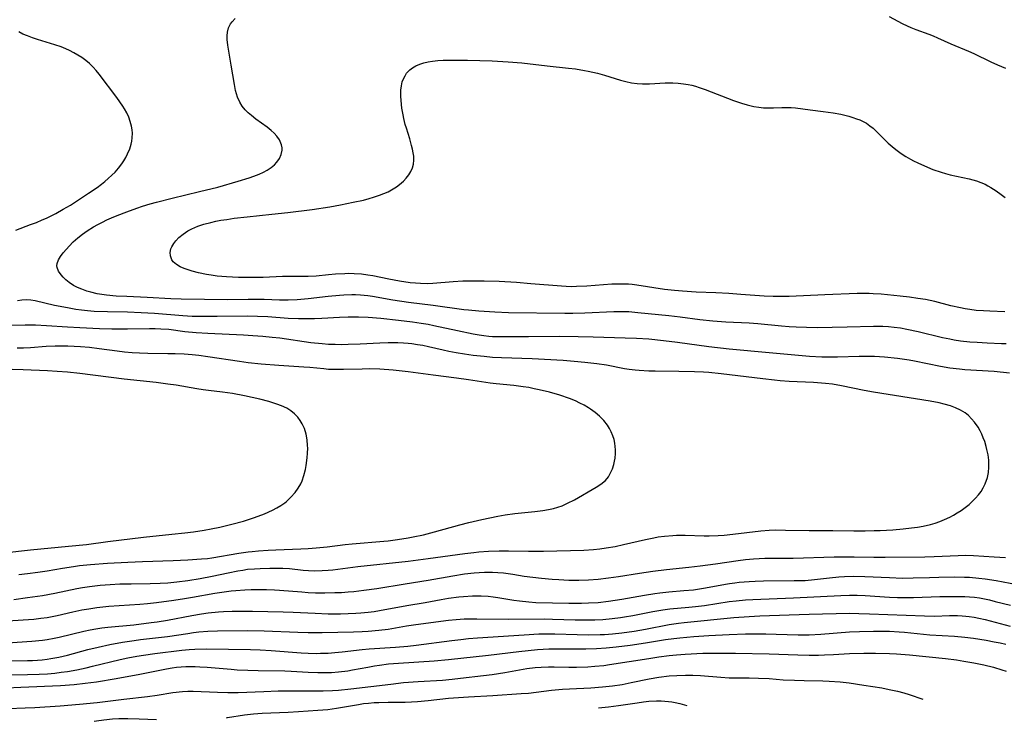
# Model space of a CAD drawing. Units: inches. Extents: x 2022042 to 2027503, y 258033 to 263459.
# Drawn here: x 2023793 to 2023941, y 258075 to 258180 of the extents above; entities that cross this region are included whole.
import ezdxf

# ---------------------------------------------------------------- set-up
doc = ezdxf.new("R2010")
doc.units = ezdxf.units.IN
doc.header["$MEASUREMENT"] = 0
doc.layers.add('c_11_T12S_R17E', color=228, linetype='Continuous')

msp = doc.modelspace()

# ---------------------------------------------------------------- linework, layer by layer
at = {"layer": 'c_11_T12S_R17E'}
for points, elevation in [([(2023791.43, 258086.72), (2023795.04, 258086.95), (2023796.65, 258087.12), (2023797.36, 258087.22), (2023798.43, 258087.41), (2023799.14, 258087.56), (2023802.85, 258088.45), (2023803.77, 258088.65), (2023804.66, 258088.81), (2023805.55, 258088.96), (2023806.43, 258089.07), (2023810.34, 258089.42), (2023812.91, 258089.74), (2023813.81, 258089.87), (2023815.38, 258090.12), (2023819.01, 258090.82), (2023820.45, 258091.06), (2023821.44, 258091.2), (2023822.98, 258091.35), (2023823.77, 258091.4), (2023825.05, 258091.45), (2023826.72, 258091.47), (2023828.11, 258091.47), (2023832.7, 258091.37), (2023834.18, 258091.31), (2023837.45, 258091.14), (2023839.41, 258091.07), (2023841.28, 258091.07), (2023842.41, 258091.09), (2023843.54, 258091.14), (2023844.31, 258091.2), (2023845.39, 258091.3), (2023846.3, 258091.42), (2023847.11, 258091.55), (2023851.21, 258092.3), (2023853.92, 258092.77), (2023856.33, 258093.21), (2023857.44, 258093.4), (2023858.97, 258093.6), (2023859.69, 258093.67), (2023861.02, 258093.74), (2023862.29, 258093.74), (2023863.36, 258093.68), (2023864.09, 258093.6), (2023864.81, 258093.5), (2023867.21, 258093.11), (2023868.06, 258092.99), (2023869.43, 258092.84), (2023870.5, 258092.77), (2023872.98, 258092.69), (2023875.41, 258092.64), (2023877.31, 258092.65), (2023878.4, 258092.69), (2023879.8, 258092.78), (2023881.39, 258092.95), (2023883.35, 258093.25), (2023886.74, 258093.86), (2023888.32, 258094.11), (2023889.04, 258094.21), (2023890.42, 258094.36), (2023892.63, 258094.53), (2023894.11, 258094.67), (2023895.01, 258094.79), (2023895.9, 258094.93), (2023898.87, 258095.51), (2023899.47, 258095.61), (2023900.26, 258095.72), (2023900.94, 258095.8), (2023902.43, 258095.91), (2023903.3, 258095.95), (2023904.56, 258095.99), (2023909.18, 258096.03), (2023910.78, 258096.07), (2023912.18, 258096.18), (2023914.43, 258096.44), (2023915.86, 258096.58), (2023916.71, 258096.63), (2023918.09, 258096.68), (2023919.73, 258096.65), (2023923.41, 258096.48), (2023925.36, 258096.42), (2023926.99, 258096.43), (2023929.42, 258096.52), (2023930.83, 258096.56), (2023933.16, 258096.58), (2023934.65, 258096.56), (2023935.4, 258096.53), (2023936.78, 258096.41), (2023937.73, 258096.3), (2023939.39, 258096.05), (2023943.6, 258095.27)], 1086), ([(2023791.95, 258084.02), (2023794.42, 258084.06), (2023795.16, 258084.08), (2023795.9, 258084.13), (2023796.63, 258084.19), (2023797.37, 258084.28), (2023797.91, 258084.36), (2023799.12, 258084.59), (2023800.39, 258084.89), (2023803.45, 258085.7), (2023804.98, 258086.07), (2023806.76, 258086.46), (2023808.65, 258086.81), (2023810.37, 258087.07), (2023811.34, 258087.2), (2023815.37, 258087.67), (2023818.43, 258088.14), (2023819.26, 258088.25), (2023820.08, 258088.35), (2023821.42, 258088.46), (2023822.84, 258088.51), (2023827.41, 258088.57), (2023829.82, 258088.53), (2023834.89, 258088.31), (2023836.41, 258088.27), (2023838.53, 258088.27), (2023843.2, 258088.35), (2023844.52, 258088.4), (2023845.4, 258088.45), (2023846.99, 258088.6), (2023848.38, 258088.78), (2023851.16, 258089.25), (2023852.55, 258089.46), (2023857.43, 258090.09), (2023858.58, 258090.21), (2023859.79, 258090.29), (2023860.42, 258090.31), (2023861.66, 258090.33), (2023866.41, 258090.26), (2023871.79, 258090.3), (2023873.01, 258090.28), (2023876.37, 258090.16), (2023877.49, 258090.14), (2023879.32, 258090.16), (2023880.52, 258090.22), (2023881.94, 258090.34), (2023883.18, 258090.51), (2023883.78, 258090.6), (2023885.01, 258090.83), (2023887.99, 258091.42), (2023889.52, 258091.67), (2023890.53, 258091.79), (2023893.4, 258092.04), (2023894.37, 258092.15), (2023895.72, 258092.33), (2023899.45, 258092.91), (2023900.46, 258093.03), (2023901.89, 258093.15), (2023902.97, 258093.22), (2023909.05, 258093.47), (2023916.16, 258093.82), (2023917.42, 258093.85), (2023918.6, 258093.83), (2023919.8, 258093.78), (2023923.42, 258093.56), (2023924.6, 258093.51), (2023925.83, 258093.49), (2023927.04, 258093.5), (2023930.96, 258093.64), (2023933.1, 258093.67), (2023934.03, 258093.67), (2023934.71, 258093.65), (2023935.39, 258093.61), (2023936.13, 258093.53), (2023936.88, 258093.43), (2023937.63, 258093.29), (2023938.38, 258093.14), (2023939.23, 258092.93), (2023941.54, 258092.35)], 1088), ([(2023791.97, 258081.93), (2023794.42, 258081.96), (2023796.16, 258082.02), (2023797.4, 258082.09), (2023798.52, 258082.2), (2023799.45, 258082.31), (2023800.39, 258082.45), (2023801.81, 258082.7), (2023803.18, 258082.99), (2023804.14, 258083.22), (2023808.27, 258084.22), (2023809.44, 258084.47), (2023810.78, 258084.72), (2023811.77, 258084.88), (2023813.45, 258085.11), (2023817.53, 258085.63), (2023818.63, 258085.74), (2023819.48, 258085.79), (2023821.18, 258085.83), (2023827.8, 258085.71), (2023829.23, 258085.66), (2023830.89, 258085.57), (2023835.38, 258085.22), (2023836.42, 258085.16), (2023837.63, 258085.14), (2023838.27, 258085.15), (2023839.4, 258085.19), (2023840.41, 258085.25), (2023841.49, 258085.35), (2023844.52, 258085.7), (2023845.55, 258085.81), (2023849.5, 258086.08), (2023851.33, 258086.24), (2023852.57, 258086.39), (2023857.94, 258087.09), (2023859.26, 258087.24), (2023860.42, 258087.36), (2023861.74, 258087.46), (2023868.77, 258087.94), (2023870.96, 258088.07), (2023872.41, 258088.09), (2023873.35, 258088.08), (2023876.67, 258087.97), (2023878.41, 258087.94), (2023880.11, 258087.97), (2023880.76, 258087.99), (2023881.98, 258088.07), (2023883.34, 258088.21), (2023885.19, 258088.46), (2023886.92, 258088.76), (2023890.45, 258089.46), (2023891.83, 258089.66), (2023892.68, 258089.77), (2023900.14, 258090.49), (2023902.42, 258090.66), (2023904.02, 258090.74), (2023908.4, 258090.89), (2023911.42, 258091.03), (2023917.42, 258091.14), (2023918.85, 258091.12), (2023920.42, 258091.07), (2023928.66, 258090.74), (2023930.16, 258090.73), (2023932.41, 258090.79), (2023933.61, 258090.79), (2023934.31, 258090.76), (2023934.83, 258090.73), (2023935.35, 258090.67), (2023936.08, 258090.55), (2023936.81, 258090.41), (2023937.76, 258090.19), (2023941.46, 258089.22)], 1090), ([(2023824.22, 258075.51), (2023824.36, 258075.53), (2023826.89, 258075.95), (2023828.24, 258076.1), (2023829.56, 258076.19), (2023833.41, 258076.34), (2023834.96, 258076.43), (2023837.86, 258076.62), (2023839.38, 258076.76), (2023840.68, 258076.94), (2023843.97, 258077.51), (2023844.7, 258077.62), (2023845.45, 258077.71), (2023846.32, 258077.77), (2023846.99, 258077.81), (2023848.41, 258077.84), (2023850.96, 258077.85), (2023851.9, 258077.89), (2023852.78, 258077.94), (2023854.4, 258078.08), (2023857.42, 258078.42), (2023858.93, 258078.56), (2023860.42, 258078.66), (2023864.07, 258078.85), (2023868.29, 258079.12), (2023869.38, 258079.21), (2023872.86, 258079.62), (2023874.5, 258079.78), (2023875.51, 258079.85), (2023878.71, 258080), (2023880.47, 258080.14), (2023881.97, 258080.3), (2023883.43, 258080.51), (2023884.77, 258080.76), (2023887.45, 258081.32), (2023888.9, 258081.57), (2023890.43, 258081.76), (2023891.59, 258081.85), (2023892.87, 258081.9), (2023894, 258081.88), (2023895.14, 258081.81), (2023898.2, 258081.57), (2023899.42, 258081.5), (2023900.6, 258081.48), (2023902.42, 258081.47), (2023903.81, 258081.44), (2023905.4, 258081.36), (2023907.52, 258081.2), (2023909.19, 258081.11), (2023910.64, 258081.07), (2023913.47, 258081.02), (2023914.41, 258080.98), (2023916.02, 258080.86), (2023917.41, 258080.71), (2023919.59, 258080.41), (2023922.28, 258079.98), (2023923.39, 258079.76), (2023924.64, 258079.47), (2023925.56, 258079.22), (2023926.38, 258078.97), (2023928.4, 258078.29)], 1096), ([(2023804.37, 258074.98), (2023804.75, 258075.04), (2023805.86, 258075.2), (2023807.13, 258075.33), (2023808.06, 258075.38), (2023809.42, 258075.4), (2023811.15, 258075.36), (2023812.41, 258075.31), (2023813.74, 258075.23)], 1096)]:
    msp.add_lwpolyline(points, dxfattribs=dict(at, elevation=elevation))
for points in [[(2023940.87, 258131.45, 1086), (2023940.17, 258131.49, 1086), (2023938.06, 258131.57, 1086), (2023936.55, 258131.65, 1086), (2023935.43, 258131.73, 1086), (2023934.04, 258131.89, 1086), (2023933.1, 258132.03, 1086), (2023932.45, 258132.15, 1086), (2023931.37, 258132.37, 1086), (2023927.69, 258133.27, 1086), (2023926.01, 258133.63, 1086), (2023925.08, 258133.79, 1086), (2023924.14, 258133.92, 1086), (2023923.25, 258134, 1086), (2023922.41, 258134.04, 1086), (2023921.03, 258134.05, 1086), (2023917.1, 258133.96, 1086), (2023912.62, 258133.88, 1086), (2023911.02, 258133.89, 1086), (2023909.47, 258133.95, 1086), (2023908.42, 258134.01, 1086), (2023907.27, 258134.1, 1086), (2023903.71, 258134.45, 1086), (2023902.4, 258134.56, 1086), (2023898.95, 258134.72, 1086), (2023896.98, 258134.86, 1086), (2023895.05, 258135.07, 1086), (2023892.07, 258135.46, 1086), (2023890.41, 258135.66, 1086), (2023885.77, 258136.13, 1086), (2023884.39, 258136.23, 1086), (2023883.68, 258136.25, 1086), (2023882.18, 258136.25, 1086), (2023877.81, 258136.06, 1086), (2023876.04, 258136.02, 1086), (2023874.82, 258136.01, 1086), (2023866.41, 258136.13, 1086), (2023864.38, 258136.21, 1086), (2023861.94, 258136.35, 1086), (2023860.42, 258136.49, 1086), (2023859.73, 258136.57, 1086), (2023855.13, 258137.18, 1086), (2023851.42, 258137.65, 1086), (2023849.1, 258138, 1086), (2023846.04, 258138.56, 1086), (2023845.35, 258138.66, 1086), (2023844.26, 258138.76, 1086), (2023843.5, 258138.8, 1086), (2023842.96, 258138.8, 1086), (2023841.77, 258138.77, 1086), (2023841.13, 258138.72, 1086), (2023839.42, 258138.55, 1086), (2023836.41, 258138.18, 1086), (2023834.76, 258138.04, 1086), (2023833.42, 258137.99, 1086), (2023832.14, 258138.02, 1086), (2023829.85, 258138.1, 1086), (2023828.5, 258138.12, 1086), (2023827.42, 258138.12, 1086), (2023824.4, 258138.06, 1086), (2023817.43, 258138.16, 1086), (2023815.88, 258138.22, 1086), (2023812.31, 258138.41, 1086), (2023809.26, 258138.53, 1086), (2023807.69, 258138.62, 1086), (2023806.23, 258138.76, 1086), (2023805.54, 258138.85, 1086), (2023804.86, 258138.97, 1086), (2023803.91, 258139.18, 1086), (2023803.3, 258139.36, 1086), (2023802.53, 258139.63, 1086), (2023801.89, 258139.9, 1086), (2023801.29, 258140.21, 1086), (2023800.66, 258140.63, 1086), (2023800.14, 258141.05, 1086), (2023799.76, 258141.43, 1086), (2023799.43, 258141.81, 1086), (2023799.06, 258142.34, 1086), (2023798.84, 258142.87, 1086), (2023798.8, 258143.16, 1086), (2023798.84, 258143.51, 1086), (2023799.04, 258144.02, 1086), (2023799.36, 258144.55, 1086), (2023799.76, 258145.09, 1086), (2023800.23, 258145.65, 1086), (2023800.63, 258146.1, 1086), (2023801.27, 258146.73, 1086), (2023801.96, 258147.34, 1086), (2023802.63, 258147.87, 1086), (2023803.32, 258148.36, 1086), (2023804.31, 258148.97, 1086), (2023804.96, 258149.34, 1086), (2023805.62, 258149.68, 1086), (2023806.3, 258150, 1086), (2023806.99, 258150.31, 1086), (2023807.81, 258150.65, 1086), (2023809.3, 258151.23, 1086), (2023810.8, 258151.78, 1086), (2023811.61, 258152.06, 1086), (2023812.79, 258152.43, 1086), (2023813.71, 258152.68, 1086), (2023816.05, 258153.27, 1086), (2023820.14, 258154.24, 1086), (2023822.91, 258154.93, 1086), (2023825.93, 258155.79, 1086), (2023827.61, 258156.32, 1086), (2023828.29, 258156.56, 1086), (2023829.11, 258156.88, 1086), (2023829.72, 258157.16, 1086), (2023830.3, 258157.46, 1086), (2023830.9, 258157.85, 1086), (2023831.36, 258158.23, 1086), (2023831.75, 258158.65, 1086), (2023832.12, 258159.19, 1086), (2023832.38, 258159.82, 1086), (2023832.51, 258160.47, 1086), (2023832.51, 258160.78, 1086), (2023832.44, 258161.23, 1086), (2023832.13, 258161.97, 1086), (2023831.72, 258162.55, 1086), (2023831.33, 258162.98, 1086), (2023830.9, 258163.38, 1086), (2023830.28, 258163.88, 1086), (2023828.61, 258165.09, 1086), (2023827.92, 258165.62, 1086), (2023827.44, 258166.05, 1086), (2023826.99, 258166.5, 1086), (2023826.55, 258167.05, 1086), (2023826.18, 258167.65, 1086), (2023825.86, 258168.37, 1086), (2023825.7, 258168.87, 1086), (2023825.56, 258169.4, 1086), (2023825.37, 258170.28, 1086), (2023824.9, 258173.15, 1086), (2023824.53, 258175.28, 1086), (2023824.39, 258176.17, 1086), (2023824.31, 258177, 1086), (2023824.29, 258177.58, 1086), (2023824.33, 258178.12, 1086), (2023824.49, 258178.76, 1086), (2023824.78, 258179.33, 1086), (2023825.03, 258179.67, 1086), (2023825.51, 258180.15, 1086)], [(2023923.38, 258180.44, 1086), (2023925.34, 258179.41, 1086), (2023926.05, 258179.06, 1086), (2023926.6, 258178.81, 1086), (2023927.39, 258178.5, 1086), (2023929.29, 258177.82, 1086), (2023929.95, 258177.55, 1086), (2023930.61, 258177.26, 1086), (2023932.6, 258176.34, 1086), (2023935.27, 258175.28, 1086), (2023936.07, 258174.91, 1086), (2023938.58, 258173.66, 1086), (2023939.58, 258173.21, 1086), (2023940.81, 258172.73, 1086)], [(2023792.65, 258148.49, 1084), (2023794.87, 258149.3, 1084), (2023795.75, 258149.64, 1084), (2023796.63, 258150, 1084), (2023797.25, 258150.28, 1084), (2023797.95, 258150.62, 1084), (2023798.64, 258150.98, 1084), (2023799.77, 258151.6, 1084), (2023800.83, 258152.23, 1084), (2023803.56, 258153.99, 1084), (2023804.86, 258154.88, 1084), (2023805.47, 258155.34, 1084), (2023805.98, 258155.75, 1084), (2023806.51, 258156.21, 1084), (2023807.03, 258156.69, 1084), (2023807.53, 258157.18, 1084), (2023808.05, 258157.77, 1084), (2023808.53, 258158.4, 1084), (2023808.81, 258158.83, 1084), (2023809.12, 258159.35, 1084), (2023809.4, 258159.88, 1084), (2023809.73, 258160.66, 1084), (2023809.94, 258161.33, 1084), (2023810.04, 258161.8, 1084), (2023810.1, 258162.27, 1084), (2023810.12, 258162.98, 1084), (2023810.08, 258163.5, 1084), (2023810, 258164.03, 1084), (2023809.8, 258164.76, 1084), (2023809.56, 258165.41, 1084), (2023809.26, 258166.05, 1084), (2023808.93, 258166.64, 1084), (2023808.7, 258167.02, 1084), (2023808.24, 258167.69, 1084), (2023807.76, 258168.35, 1084), (2023805.14, 258171.83, 1084), (2023804.71, 258172.36, 1084), (2023804.26, 258172.85, 1084), (2023803.67, 258173.42, 1084), (2023803.12, 258173.88, 1084), (2023802.55, 258174.3, 1084), (2023801.95, 258174.69, 1084), (2023801.35, 258175.03, 1084), (2023800.72, 258175.36, 1084), (2023800.16, 258175.61, 1084), (2023799.44, 258175.9, 1084), (2023798.52, 258176.22, 1084), (2023795.89, 258177.03, 1084), (2023795.15, 258177.26, 1084), (2023794.39, 258177.54, 1084), (2023793.74, 258177.82, 1084), (2023793.13, 258178.14, 1084)], [(2023940.68, 258136.27, 1088), (2023938.43, 258136.34, 1088), (2023937.51, 258136.38, 1088), (2023936.4, 258136.47, 1088), (2023935.47, 258136.59, 1088), (2023934.76, 258136.7, 1088), (2023934.04, 258136.84, 1088), (2023932.6, 258137.17, 1088), (2023930.19, 258137.78, 1088), (2023928.8, 258138.08, 1088), (2023927.66, 258138.27, 1088), (2023926.4, 258138.44, 1088), (2023925.01, 258138.6, 1088), (2023922.16, 258138.88, 1088), (2023920.96, 258138.97, 1088), (2023920.4, 258138.99, 1088), (2023919.43, 258139, 1088), (2023918.57, 258138.98, 1088), (2023913.74, 258138.81, 1088), (2023908.41, 258138.55, 1088), (2023907.19, 258138.53, 1088), (2023906.02, 258138.54, 1088), (2023904.69, 258138.6, 1088), (2023901.17, 258138.87, 1088), (2023899.4, 258138.99, 1088), (2023897.42, 258139.09, 1088), (2023894.48, 258139.2, 1088), (2023892.46, 258139.33, 1088), (2023891.26, 258139.44, 1088), (2023889.75, 258139.62, 1088), (2023885.59, 258140.25, 1088), (2023884.91, 258140.33, 1088), (2023884.37, 258140.38, 1088), (2023883.76, 258140.41, 1088), (2023882.81, 258140.42, 1088), (2023881.86, 258140.39, 1088), (2023878.14, 258140.09, 1088), (2023876.6, 258140.03, 1088), (2023875.82, 258140.02, 1088), (2023875.03, 258140.04, 1088), (2023874.33, 258140.08, 1088), (2023869.76, 258140.47, 1088), (2023867.62, 258140.62, 1088), (2023864.99, 258140.77, 1088), (2023862.75, 258140.84, 1088), (2023861.28, 258140.85, 1088), (2023859.59, 258140.82, 1088), (2023858.14, 258140.73, 1088), (2023855.09, 258140.48, 1088), (2023854.27, 258140.46, 1088), (2023853.21, 258140.48, 1088), (2023852.46, 258140.53, 1088), (2023851.71, 258140.61, 1088), (2023850.11, 258140.83, 1088), (2023848.47, 258141.13, 1088), (2023846.08, 258141.63, 1088), (2023845.33, 258141.76, 1088), (2023844.39, 258141.88, 1088), (2023843.32, 258141.95, 1088), (2023842.4, 258141.97, 1088), (2023841.89, 258141.96, 1088), (2023840.52, 258141.9, 1088), (2023839.44, 258141.8, 1088), (2023837.63, 258141.61, 1088), (2023836.4, 258141.53, 1088), (2023835.78, 258141.52, 1088), (2023833.33, 258141.56, 1088), (2023832.59, 258141.55, 1088), (2023829.71, 258141.41, 1088), (2023828.5, 258141.39, 1088), (2023827.27, 258141.39, 1088), (2023825.98, 258141.41, 1088), (2023824.22, 258141.49, 1088), (2023822.82, 258141.6, 1088), (2023821.9, 258141.72, 1088), (2023821.21, 258141.82, 1088), (2023820.01, 258142.07, 1088), (2023819.08, 258142.32, 1088), (2023818.31, 258142.57, 1088), (2023817.86, 258142.74, 1088), (2023817.26, 258143.01, 1088), (2023816.72, 258143.32, 1088), (2023816.24, 258143.72, 1088), (2023816.01, 258144.05, 1088), (2023815.81, 258144.62, 1088), (2023815.79, 258145.14, 1088), (2023815.89, 258145.66, 1088), (2023816.02, 258146, 1088), (2023816.3, 258146.49, 1088), (2023816.6, 258146.87, 1088), (2023817.07, 258147.36, 1088), (2023817.7, 258147.88, 1088), (2023818.42, 258148.36, 1088), (2023819.03, 258148.69, 1088), (2023819.9, 258149.06, 1088), (2023820.82, 258149.37, 1088), (2023821.83, 258149.64, 1088), (2023822.59, 258149.8, 1088), (2023823.37, 258149.95, 1088), (2023824.23, 258150.09, 1088), (2023825.35, 258150.25, 1088), (2023827.3, 258150.48, 1088), (2023831, 258150.85, 1088), (2023833.39, 258151.11, 1088), (2023837.01, 258151.59, 1088), (2023839.66, 258151.99, 1088), (2023841.27, 258152.28, 1088), (2023843.13, 258152.65, 1088), (2023844.69, 258152.99, 1088), (2023845.53, 258153.21, 1088), (2023846.18, 258153.39, 1088), (2023847.11, 258153.7, 1088), (2023847.76, 258153.94, 1088), (2023848.37, 258154.22, 1088), (2023849.13, 258154.64, 1088), (2023849.64, 258154.97, 1088), (2023850.11, 258155.33, 1088), (2023850.68, 258155.83, 1088), (2023851.1, 258156.27, 1088), (2023851.48, 258156.76, 1088), (2023851.8, 258157.27, 1088), (2023852.03, 258157.79, 1088), (2023852.17, 258158.34, 1088), (2023852.23, 258158.94, 1088), (2023852.21, 258159.56, 1088), (2023852.14, 258160.06, 1088), (2023852.04, 258160.61, 1088), (2023851.9, 258161.16, 1088), (2023851.62, 258162.13, 1088), (2023851.12, 258163.74, 1088), (2023850.96, 258164.31, 1088), (2023850.74, 258165.21, 1088), (2023850.63, 258165.74, 1088), (2023850.45, 258166.75, 1088), (2023850.32, 258167.89, 1088), (2023850.28, 258168.54, 1088), (2023850.3, 258169.44, 1088), (2023850.37, 258170.06, 1088), (2023850.51, 258170.65, 1088), (2023850.72, 258171.21, 1088), (2023850.92, 258171.59, 1088), (2023851.16, 258171.95, 1088), (2023851.63, 258172.47, 1088), (2023852.02, 258172.78, 1088), (2023852.55, 258173.09, 1088), (2023853.13, 258173.33, 1088), (2023853.74, 258173.53, 1088), (2023854.38, 258173.67, 1088), (2023855.03, 258173.77, 1088), (2023855.81, 258173.85, 1088), (2023856.62, 258173.9, 1088), (2023857.87, 258173.94, 1088), (2023860.28, 258173.94, 1088), (2023863.94, 258173.82, 1088), (2023866.36, 258173.69, 1088), (2023868.39, 258173.5, 1088), (2023872.18, 258173.07, 1088), (2023875.4, 258172.74, 1088), (2023876.45, 258172.61, 1088), (2023877.79, 258172.39, 1088), (2023878.35, 258172.29, 1088), (2023879.72, 258171.97, 1088), (2023880.79, 258171.67, 1088), (2023883.14, 258170.92, 1088), (2023883.94, 258170.71, 1088), (2023884.81, 258170.53, 1088), (2023885.64, 258170.43, 1088), (2023886.48, 258170.39, 1088), (2023887.51, 258170.39, 1088), (2023889.83, 258170.5, 1088), (2023891.01, 258170.51, 1088), (2023891.81, 258170.47, 1088), (2023892.61, 258170.39, 1088), (2023893.31, 258170.28, 1088), (2023893.82, 258170.17, 1088), (2023894.39, 258170.02, 1088), (2023894.96, 258169.84, 1088), (2023895.84, 258169.52, 1088), (2023900.08, 258167.89, 1088), (2023901.27, 258167.46, 1088), (2023902.13, 258167.21, 1088), (2023903.13, 258166.98, 1088), (2023903.86, 258166.87, 1088), (2023904.59, 258166.79, 1088), (2023905.35, 258166.76, 1088), (2023906.07, 258166.77, 1088), (2023907.3, 258166.83, 1088), (2023908.12, 258166.85, 1088), (2023908.7, 258166.83, 1088), (2023909.35, 258166.77, 1088), (2023911.54, 258166.47, 1088), (2023913.49, 258166.24, 1088), (2023914.99, 258166.03, 1088), (2023916.12, 258165.82, 1088), (2023916.73, 258165.68, 1088), (2023917.33, 258165.53, 1088), (2023917.92, 258165.35, 1088), (2023918.5, 258165.16, 1088), (2023918.97, 258164.97, 1088), (2023919.48, 258164.73, 1088), (2023919.96, 258164.47, 1088), (2023920.49, 258164.11, 1088), (2023920.97, 258163.74, 1088), (2023921.49, 258163.26, 1088), (2023923.2, 258161.52, 1088), (2023923.8, 258160.98, 1088), (2023924.35, 258160.54, 1088), (2023925.16, 258159.95, 1088), (2023925.86, 258159.51, 1088), (2023926.57, 258159.09, 1088), (2023927, 258158.87, 1088), (2023927.66, 258158.54, 1088), (2023929.09, 258157.91, 1088), (2023929.93, 258157.58, 1088), (2023931.17, 258157.15, 1088), (2023931.83, 258156.95, 1088), (2023932.49, 258156.77, 1088), (2023935.33, 258156.16, 1088), (2023935.89, 258156.02, 1088), (2023936.44, 258155.85, 1088), (2023937.09, 258155.61, 1088), (2023937.72, 258155.34, 1088), (2023938.16, 258155.11, 1088), (2023938.6, 258154.87, 1088), (2023939.38, 258154.37, 1088), (2023940.15, 258153.83, 1088), (2023940.74, 258153.38, 1088)], [(2023941.4, 258127.09, 1084), (2023939.11, 258127.32, 1084), (2023934.71, 258127.59, 1084), (2023933.88, 258127.67, 1084), (2023932.45, 258127.84, 1084), (2023931.04, 258128.07, 1084), (2023927.19, 258128.86, 1084), (2023926.38, 258129.01, 1084), (2023924.6, 258129.27, 1084), (2023922.66, 258129.47, 1084), (2023921.16, 258129.57, 1084), (2023920.41, 258129.59, 1084), (2023918.9, 258129.58, 1084), (2023915.62, 258129.47, 1084), (2023914.41, 258129.45, 1084), (2023913.28, 258129.47, 1084), (2023911.43, 258129.56, 1084), (2023905.42, 258130.1, 1084), (2023899.42, 258130.68, 1084), (2023896.41, 258131.04, 1084), (2023891.72, 258131.67, 1084), (2023889.59, 258131.93, 1084), (2023887.4, 258132.14, 1084), (2023885.55, 258132.26, 1084), (2023883.84, 258132.33, 1084), (2023879.06, 258132.48, 1084), (2023876.81, 258132.53, 1084), (2023873.99, 258132.55, 1084), (2023869.42, 258132.51, 1084), (2023865.17, 258132.5, 1084), (2023863.99, 258132.52, 1084), (2023863.45, 258132.56, 1084), (2023862.73, 258132.64, 1084), (2023862, 258132.76, 1084), (2023861.12, 258132.93, 1084), (2023858.78, 258133.42, 1084), (2023855.23, 258134.18, 1084), (2023854.38, 258134.35, 1084), (2023853.35, 258134.52, 1084), (2023852.02, 258134.72, 1084), (2023849.96, 258134.97, 1084), (2023847.31, 258135.25, 1084), (2023845.4, 258135.41, 1084), (2023843.95, 258135.47, 1084), (2023842.42, 258135.46, 1084), (2023841.12, 258135.41, 1084), (2023838.45, 258135.26, 1084), (2023837.35, 258135.21, 1084), (2023836.41, 258135.19, 1084), (2023834.99, 258135.2, 1084), (2023833.43, 258135.27, 1084), (2023830.39, 258135.5, 1084), (2023828.84, 258135.58, 1084), (2023827.41, 258135.6, 1084), (2023822.78, 258135.55, 1084), (2023820.1, 258135.56, 1084), (2023819.07, 258135.58, 1084), (2023817.66, 258135.65, 1084), (2023813.42, 258136.01, 1084), (2023811.45, 258136.13, 1084), (2023809.39, 258136.19, 1084), (2023806.39, 258136.24, 1084), (2023804.39, 258136.32, 1084), (2023803.4, 258136.4, 1084), (2023802.52, 258136.5, 1084), (2023801.66, 258136.62, 1084), (2023800.38, 258136.84, 1084), (2023798.48, 258137.21, 1084), (2023795.58, 258137.88, 1084), (2023794.92, 258137.99, 1084), (2023794.25, 258138.04, 1084), (2023793.57, 258138.01, 1084), (2023792.9, 258137.91, 1084)], [(2023792.39, 258093.23, 1082), (2023794.41, 258093.48, 1082), (2023796.67, 258093.81, 1082), (2023798.51, 258094.15, 1082), (2023801.78, 258094.83, 1082), (2023802.66, 258095, 1082), (2023803.67, 258095.16, 1082), (2023805.28, 258095.34, 1082), (2023806.79, 258095.46, 1082), (2023808.22, 258095.53, 1082), (2023809.91, 258095.57, 1082), (2023812.75, 258095.59, 1082), (2023814.28, 258095.64, 1082), (2023815.4, 258095.71, 1082), (2023816.76, 258095.83, 1082), (2023818.4, 258096.04, 1082), (2023820.27, 258096.35, 1082), (2023822.07, 258096.71, 1082), (2023824.43, 258097.22, 1082), (2023825.88, 258097.5, 1082), (2023826.62, 258097.62, 1082), (2023827.35, 258097.72, 1082), (2023828.38, 258097.81, 1082), (2023829.24, 258097.85, 1082), (2023830.69, 258097.89, 1082), (2023831.66, 258097.9, 1082), (2023832.62, 258097.88, 1082), (2023833.65, 258097.82, 1082), (2023835.65, 258097.61, 1082), (2023836.46, 258097.55, 1082), (2023837.39, 258097.52, 1082), (2023838.54, 258097.54, 1082), (2023839.4, 258097.59, 1082), (2023840.1, 258097.66, 1082), (2023843.86, 258098.12, 1082), (2023851.4, 258098.94, 1082), (2023854.4, 258099.32, 1082), (2023859.88, 258100.1, 1082), (2023861.21, 258100.25, 1082), (2023861.96, 258100.32, 1082), (2023863.42, 258100.42, 1082), (2023864.99, 258100.48, 1082), (2023866.41, 258100.5, 1082), (2023869.42, 258100.43, 1082), (2023871.64, 258100.43, 1082), (2023877.67, 258100.59, 1082), (2023879.1, 258100.68, 1082), (2023880.05, 258100.79, 1082), (2023881.01, 258100.92, 1082), (2023882.39, 258101.16, 1082), (2023883.6, 258101.42, 1082), (2023886.92, 258102.2, 1082), (2023888.13, 258102.44, 1082), (2023888.81, 258102.56, 1082), (2023889.76, 258102.69, 1082), (2023891, 258102.79, 1082), (2023891.56, 258102.82, 1082), (2023892.83, 258102.83, 1082), (2023895.67, 258102.74, 1082), (2023896.42, 258102.74, 1082), (2023897.8, 258102.78, 1082), (2023898.69, 258102.85, 1082), (2023900, 258102.97, 1082), (2023904.19, 258103.47, 1082), (2023905.43, 258103.57, 1082), (2023906.39, 258103.61, 1082), (2023907.87, 258103.6, 1082), (2023911.41, 258103.53, 1082), (2023914.93, 258103.54, 1082), (2023918.1, 258103.49, 1082), (2023919.77, 258103.48, 1082), (2023921.14, 258103.51, 1082), (2023922.05, 258103.54, 1082), (2023923.92, 258103.65, 1082), (2023925.48, 258103.79, 1082), (2023926.72, 258103.92, 1082), (2023927.6, 258104.05, 1082), (2023928.46, 258104.2, 1082), (2023929.54, 258104.44, 1082), (2023930.26, 258104.65, 1082), (2023930.96, 258104.89, 1082), (2023931.65, 258105.16, 1082), (2023932.47, 258105.55, 1082), (2023933.02, 258105.84, 1082), (2023933.56, 258106.16, 1082), (2023934.16, 258106.54, 1082), (2023934.74, 258106.95, 1082), (2023935.33, 258107.42, 1082), (2023935.87, 258107.92, 1082), (2023936.32, 258108.39, 1082), (2023936.74, 258108.88, 1082), (2023937.12, 258109.38, 1082), (2023937.45, 258109.91, 1082), (2023937.76, 258110.53, 1082), (2023938.07, 258111.44, 1082), (2023938.23, 258112.22, 1082), (2023938.3, 258113.03, 1082), (2023938.31, 258113.36, 1082), (2023938.28, 258114.05, 1082), (2023938.17, 258114.86, 1082), (2023938.01, 258115.67, 1082), (2023937.9, 258116.12, 1082), (2023937.67, 258116.87, 1082), (2023937.46, 258117.41, 1082), (2023937.23, 258117.94, 1082), (2023936.97, 258118.47, 1082), (2023936.67, 258118.98, 1082), (2023936.16, 258119.72, 1082), (2023935.71, 258120.25, 1082), (2023935.23, 258120.74, 1082), (2023934.74, 258121.14, 1082), (2023934.06, 258121.56, 1082), (2023933.32, 258121.9, 1082), (2023932.54, 258122.18, 1082), (2023931.62, 258122.44, 1082), (2023930.88, 258122.62, 1082), (2023929.52, 258122.9, 1082), (2023921.05, 258124.23, 1082), (2023919.61, 258124.49, 1082), (2023916.26, 258125.19, 1082), (2023914.88, 258125.42, 1082), (2023913.83, 258125.55, 1082), (2023912.03, 258125.7, 1082), (2023908.42, 258125.85, 1082), (2023907.05, 258125.95, 1082), (2023906.2, 258126.02, 1082), (2023904.46, 258126.21, 1082), (2023898.24, 258126.98, 1082), (2023896.39, 258127.16, 1082), (2023895.59, 258127.21, 1082), (2023894.22, 258127.27, 1082), (2023891.88, 258127.32, 1082), (2023888.33, 258127.36, 1082), (2023887.43, 258127.38, 1082), (2023885.98, 258127.47, 1082), (2023885.36, 258127.52, 1082), (2023884.46, 258127.63, 1082), (2023883.77, 258127.74, 1082), (2023881.05, 258128.25, 1082), (2023879.61, 258128.47, 1082), (2023877.82, 258128.69, 1082), (2023876.21, 258128.84, 1082), (2023874.59, 258128.95, 1082), (2023869.94, 258129.2, 1082), (2023865.33, 258129.36, 1082), (2023864.01, 258129.44, 1082), (2023862.74, 258129.55, 1082), (2023861.11, 258129.74, 1082), (2023859.81, 258129.93, 1082), (2023858.58, 258130.13, 1082), (2023857.46, 258130.34, 1082), (2023856.61, 258130.52, 1082), (2023854.41, 258131.02, 1082), (2023853.56, 258131.2, 1082), (2023852.76, 258131.34, 1082), (2023851.96, 258131.46, 1082), (2023851.38, 258131.52, 1082), (2023850.69, 258131.57, 1082), (2023849.83, 258131.61, 1082), (2023848.41, 258131.61, 1082), (2023847.16, 258131.57, 1082), (2023844.22, 258131.42, 1082), (2023842.42, 258131.35, 1082), (2023841.43, 258131.34, 1082), (2023840.45, 258131.35, 1082), (2023839.48, 258131.39, 1082), (2023838.51, 258131.46, 1082), (2023836.8, 258131.64, 1082), (2023832.18, 258132.29, 1082), (2023831.03, 258132.42, 1082), (2023829.66, 258132.56, 1082), (2023828.14, 258132.67, 1082), (2023826.74, 258132.76, 1082), (2023821.42, 258133.01, 1082), (2023819.67, 258133.12, 1082), (2023817.95, 258133.28, 1082), (2023815.56, 258133.59, 1082), (2023814.36, 258133.68, 1082), (2023813.53, 258133.71, 1082), (2023812.69, 258133.72, 1082), (2023809.4, 258133.64, 1082), (2023807.05, 258133.65, 1082), (2023805.2, 258133.7, 1082), (2023802.27, 258133.84, 1082), (2023800.42, 258133.94, 1082), (2023797.27, 258134.17, 1082), (2023795.59, 258134.25, 1082), (2023794.06, 258134.27, 1082), (2023790.39, 258134.19, 1082)], [(2023793.13, 258096.96, 1080), (2023794.4, 258097.09, 1080), (2023795.95, 258097.29, 1080), (2023797.38, 258097.5, 1080), (2023799.63, 258097.89, 1080), (2023801.32, 258098.16, 1080), (2023802.2, 258098.28, 1080), (2023803.82, 258098.45, 1080), (2023806.41, 258098.64, 1080), (2023809.41, 258098.81, 1080), (2023811.65, 258098.9, 1080), (2023816.23, 258099.03, 1080), (2023818.4, 258099.14, 1080), (2023820.48, 258099.27, 1080), (2023821.37, 258099.36, 1080), (2023822.01, 258099.45, 1080), (2023826.06, 258100.13, 1080), (2023827.44, 258100.33, 1080), (2023828.04, 258100.39, 1080), (2023828.97, 258100.48, 1080), (2023830.42, 258100.58, 1080), (2023831.59, 258100.65, 1080), (2023835.31, 258100.8, 1080), (2023836.41, 258100.86, 1080), (2023837.63, 258100.95, 1080), (2023839.24, 258101.11, 1080), (2023841.97, 258101.45, 1080), (2023843, 258101.56, 1080), (2023847.72, 258101.93, 1080), (2023848.4, 258102, 1080), (2023849.81, 258102.17, 1080), (2023851.38, 258102.42, 1080), (2023852.14, 258102.57, 1080), (2023853.66, 258102.9, 1080), (2023855.31, 258103.32, 1080), (2023859.11, 258104.38, 1080), (2023860.47, 258104.74, 1080), (2023862.39, 258105.18, 1080), (2023864.81, 258105.69, 1080), (2023865.89, 258105.89, 1080), (2023867.34, 258106.09, 1080), (2023870.32, 258106.36, 1080), (2023871.56, 258106.5, 1080), (2023872.41, 258106.65, 1080), (2023873.15, 258106.82, 1080), (2023873.79, 258107.01, 1080), (2023874.42, 258107.24, 1080), (2023875.23, 258107.6, 1080), (2023876.27, 258108.13, 1080), (2023879.51, 258110.02, 1080), (2023880.23, 258110.47, 1080), (2023880.9, 258111.03, 1080), (2023881.35, 258111.58, 1080), (2023881.69, 258112.15, 1080), (2023881.97, 258112.77, 1080), (2023882.18, 258113.42, 1080), (2023882.29, 258113.89, 1080), (2023882.37, 258114.38, 1080), (2023882.42, 258115.05, 1080), (2023882.42, 258115.58, 1080), (2023882.38, 258116.1, 1080), (2023882.31, 258116.62, 1080), (2023882.2, 258117.13, 1080), (2023882.02, 258117.72, 1080), (2023881.78, 258118.3, 1080), (2023881.52, 258118.79, 1080), (2023881.2, 258119.3, 1080), (2023880.65, 258119.99, 1080), (2023880.03, 258120.62, 1080), (2023879.38, 258121.19, 1080), (2023878.67, 258121.71, 1080), (2023878.37, 258121.9, 1080), (2023877.74, 258122.27, 1080), (2023877.08, 258122.61, 1080), (2023876.41, 258122.92, 1080), (2023875.53, 258123.27, 1080), (2023874.11, 258123.76, 1080), (2023872.52, 258124.22, 1080), (2023870.99, 258124.59, 1080), (2023870.26, 258124.75, 1080), (2023869.45, 258124.91, 1080), (2023868.58, 258125.04, 1080), (2023867.21, 258125.21, 1080), (2023864.56, 258125.48, 1080), (2023863.64, 258125.59, 1080), (2023860.4, 258126.08, 1080), (2023858.61, 258126.34, 1080), (2023855.15, 258126.78, 1080), (2023851.4, 258127.3, 1080), (2023849.16, 258127.53, 1080), (2023847.17, 258127.67, 1080), (2023845.62, 258127.71, 1080), (2023844.49, 258127.69, 1080), (2023841.72, 258127.61, 1080), (2023840.24, 258127.62, 1080), (2023839.44, 258127.65, 1080), (2023838.77, 258127.7, 1080), (2023836.66, 258127.91, 1080), (2023835.78, 258127.98, 1080), (2023832.05, 258128.2, 1080), (2023829.38, 258128.42, 1080), (2023827.43, 258128.62, 1080), (2023826.12, 258128.8, 1080), (2023821.4, 258129.52, 1080), (2023820.04, 258129.7, 1080), (2023819.06, 258129.8, 1080), (2023817.85, 258129.9, 1080), (2023816.51, 258129.96, 1080), (2023815.41, 258129.99, 1080), (2023812.41, 258130.02, 1080), (2023811.17, 258130.06, 1080), (2023810.06, 258130.12, 1080), (2023808.91, 258130.22, 1080), (2023807.81, 258130.35, 1080), (2023805.14, 258130.74, 1080), (2023803.69, 258130.92, 1080), (2023802.36, 258131.04, 1080), (2023801.4, 258131.09, 1080), (2023800.43, 258131.12, 1080), (2023798.56, 258131.12, 1080), (2023797.23, 258131.07, 1080), (2023794.87, 258130.89, 1080), (2023793.84, 258130.84, 1080), (2023792.88, 258130.83, 1080)], [(2023790.88, 258100.18, 1078), (2023794.86, 258100.63, 1078), (2023800.53, 258101.17, 1078), (2023803.22, 258101.45, 1078), (2023806.43, 258101.87, 1078), (2023811.77, 258102.52, 1078), (2023816.01, 258102.96, 1078), (2023817.94, 258103.18, 1078), (2023819.27, 258103.35, 1078), (2023820.85, 258103.59, 1078), (2023821.89, 258103.77, 1078), (2023823.22, 258104.05, 1078), (2023824.99, 258104.47, 1078), (2023826.76, 258104.94, 1078), (2023827.48, 258105.16, 1078), (2023828.22, 258105.41, 1078), (2023828.95, 258105.68, 1078), (2023829.88, 258106.04, 1078), (2023831.08, 258106.58, 1078), (2023831.73, 258106.91, 1078), (2023832.35, 258107.27, 1078), (2023832.93, 258107.67, 1078), (2023833.17, 258107.87, 1078), (2023833.85, 258108.5, 1078), (2023834.45, 258109.2, 1078), (2023834.92, 258109.85, 1078), (2023835.31, 258110.53, 1078), (2023835.5, 258110.94, 1078), (2023835.78, 258111.78, 1078), (2023836, 258112.66, 1078), (2023836.1, 258113.24, 1078), (2023836.26, 258114.39, 1078), (2023836.32, 258115.11, 1078), (2023836.35, 258115.83, 1078), (2023836.34, 258116.25, 1078), (2023836.26, 258117.11, 1078), (2023836.1, 258117.96, 1078), (2023835.85, 258118.78, 1078), (2023835.52, 258119.48, 1078), (2023835.22, 258119.99, 1078), (2023834.87, 258120.47, 1078), (2023834.38, 258120.99, 1078), (2023833.83, 258121.45, 1078), (2023833.22, 258121.83, 1078), (2023832.44, 258122.2, 1078), (2023831.73, 258122.46, 1078), (2023830.55, 258122.82, 1078), (2023829.17, 258123.17, 1078), (2023826.87, 258123.68, 1078), (2023825.12, 258124.01, 1078), (2023823.62, 258124.22, 1078), (2023821.49, 258124.48, 1078), (2023820.69, 258124.59, 1078), (2023819.77, 258124.73, 1078), (2023816.67, 258125.26, 1078), (2023815.41, 258125.45, 1078), (2023813.67, 258125.67, 1078), (2023808.89, 258126.2, 1078), (2023802.25, 258127.01, 1078), (2023800.4, 258127.21, 1078), (2023798.85, 258127.34, 1078), (2023797.41, 258127.43, 1078), (2023793.76, 258127.57, 1078), (2023792.14, 258127.65, 1078)], [(2023791.42, 258090, 1084), (2023795.38, 258090.28, 1084), (2023796.43, 258090.39, 1084), (2023797.35, 258090.52, 1084), (2023798.11, 258090.65, 1084), (2023798.87, 258090.81, 1084), (2023801.18, 258091.34, 1084), (2023802.56, 258091.64, 1084), (2023803.57, 258091.82, 1084), (2023804.79, 258092, 1084), (2023806.58, 258092.19, 1084), (2023811.25, 258092.52, 1084), (2023812.39, 258092.62, 1084), (2023813.7, 258092.77, 1084), (2023816.33, 258093.12, 1084), (2023817.89, 258093.34, 1084), (2023819.11, 258093.54, 1084), (2023822.44, 258094.14, 1084), (2023823.83, 258094.36, 1084), (2023824.92, 258094.5, 1084), (2023825.6, 258094.56, 1084), (2023826.94, 258094.64, 1084), (2023827.88, 258094.68, 1084), (2023829.4, 258094.72, 1084), (2023830.16, 258094.71, 1084), (2023831.39, 258094.67, 1084), (2023832.12, 258094.62, 1084), (2023835.47, 258094.33, 1084), (2023836.42, 258094.26, 1084), (2023837.53, 258094.22, 1084), (2023838.91, 258094.2, 1084), (2023840.41, 258094.23, 1084), (2023841.43, 258094.27, 1084), (2023842.4, 258094.33, 1084), (2023843.25, 258094.41, 1084), (2023844.75, 258094.58, 1084), (2023846.71, 258094.86, 1084), (2023850.95, 258095.57, 1084), (2023854.4, 258096.12, 1084), (2023858.06, 258096.76, 1084), (2023859.83, 258097.03, 1084), (2023861.24, 258097.2, 1084), (2023862.03, 258097.27, 1084), (2023862.81, 258097.3, 1084), (2023863.41, 258097.31, 1084), (2023864.03, 258097.3, 1084), (2023864.83, 258097.26, 1084), (2023865.64, 258097.18, 1084), (2023867.04, 258096.99, 1084), (2023868.75, 258096.72, 1084), (2023870.02, 258096.53, 1084), (2023871.32, 258096.38, 1084), (2023872.92, 258096.24, 1084), (2023873.96, 258096.18, 1084), (2023875.41, 258096.12, 1084), (2023876.95, 258096.11, 1084), (2023878.4, 258096.15, 1084), (2023879.82, 258096.26, 1084), (2023881.39, 258096.44, 1084), (2023882.87, 258096.65, 1084), (2023885.99, 258097.16, 1084), (2023888.01, 258097.46, 1084), (2023890.06, 258097.71, 1084), (2023893.4, 258098.04, 1084), (2023895.09, 258098.23, 1084), (2023897.37, 258098.53, 1084), (2023900.77, 258099.03, 1084), (2023901.89, 258099.18, 1084), (2023903.09, 258099.29, 1084), (2023904.76, 258099.37, 1084), (2023909, 258099.41, 1084), (2023915.15, 258099.57, 1084), (2023916.67, 258099.59, 1084), (2023918.13, 258099.59, 1084), (2023921.07, 258099.53, 1084), (2023922.77, 258099.52, 1084), (2023928.71, 258099.6, 1084), (2023930.12, 258099.64, 1084), (2023933.68, 258099.8, 1084), (2023934.83, 258099.83, 1084), (2023936.02, 258099.81, 1084), (2023939.08, 258099.6, 1084), (2023940.78, 258099.51, 1084)], [(2023791.26, 258080, 1092), (2023793.4, 258080.1, 1092), (2023799.36, 258080.34, 1092), (2023801.4, 258080.48, 1092), (2023803.06, 258080.66, 1092), (2023804.74, 258080.9, 1092), (2023807.66, 258081.4, 1092), (2023811.21, 258082.05, 1092), (2023815.21, 258082.84, 1092), (2023816.06, 258082.97, 1092), (2023816.73, 258083.06, 1092), (2023817.41, 258083.13, 1092), (2023818.09, 258083.18, 1092), (2023818.79, 258083.19, 1092), (2023819.49, 258083.19, 1092), (2023820.2, 258083.15, 1092), (2023821.32, 258083.07, 1092), (2023824.88, 258082.77, 1092), (2023825.8, 258082.7, 1092), (2023827.41, 258082.61, 1092), (2023828.93, 258082.57, 1092), (2023832.94, 258082.51, 1092), (2023833.9, 258082.48, 1092), (2023836.41, 258082.33, 1092), (2023837.86, 258082.28, 1092), (2023838.88, 258082.27, 1092), (2023839.92, 258082.3, 1092), (2023840.95, 258082.38, 1092), (2023842.37, 258082.55, 1092), (2023843.05, 258082.66, 1092), (2023845.33, 258083.1, 1092), (2023846.36, 258083.28, 1092), (2023847.12, 258083.4, 1092), (2023848.43, 258083.56, 1092), (2023849.92, 258083.7, 1092), (2023855.26, 258084.05, 1092), (2023857.4, 258084.22, 1092), (2023863.4, 258084.86, 1092), (2023867.97, 258085.42, 1092), (2023870.74, 258085.71, 1092), (2023871.57, 258085.78, 1092), (2023872.44, 258085.82, 1092), (2023873.3, 258085.84, 1092), (2023876.57, 258085.8, 1092), (2023877.98, 258085.82, 1092), (2023879.55, 258085.87, 1092), (2023881.02, 258085.95, 1092), (2023882.5, 258086.1, 1092), (2023884.6, 258086.37, 1092), (2023886.93, 258086.71, 1092), (2023889.91, 258087.2, 1092), (2023891.13, 258087.37, 1092), (2023892.03, 258087.47, 1092), (2023894.14, 258087.65, 1092), (2023896.41, 258087.8, 1092), (2023899.41, 258087.96, 1092), (2023901.88, 258088.05, 1092), (2023903.45, 258088.08, 1092), (2023904.9, 258088.08, 1092), (2023906.47, 258088.04, 1092), (2023909.74, 258087.94, 1092), (2023911.41, 258087.93, 1092), (2023913.13, 258088.01, 1092), (2023917.42, 258088.35, 1092), (2023918.95, 258088.43, 1092), (2023921.01, 258088.49, 1092), (2023921.89, 258088.49, 1092), (2023923.4, 258088.45, 1092), (2023924.88, 258088.38, 1092), (2023925.67, 258088.32, 1092), (2023929.44, 258087.93, 1092), (2023933.13, 258087.72, 1092), (2023934.7, 258087.58, 1092), (2023935.99, 258087.41, 1092), (2023937.89, 258087.11, 1092), (2023939.11, 258086.89, 1092), (2023939.99, 258086.71, 1092), (2023940.86, 258086.51, 1092)], [(2023791.52, 258076.89, 1094), (2023794.07, 258076.97, 1094), (2023795.53, 258077.04, 1094), (2023799.32, 258077.3, 1094), (2023802.19, 258077.54, 1094), (2023804.84, 258077.81, 1094), (2023808.85, 258078.29, 1094), (2023812.38, 258078.68, 1094), (2023813.82, 258078.89, 1094), (2023816.19, 258079.27, 1094), (2023817.6, 258079.44, 1094), (2023818.42, 258079.49, 1094), (2023819.23, 258079.5, 1094), (2023822.87, 258079.32, 1094), (2023824.41, 258079.29, 1094), (2023825.94, 258079.31, 1094), (2023829.79, 258079.46, 1094), (2023831.93, 258079.52, 1094), (2023833.95, 258079.54, 1094), (2023838.67, 258079.55, 1094), (2023840.07, 258079.6, 1094), (2023840.95, 258079.66, 1094), (2023842.79, 258079.83, 1094), (2023848.8, 258080.55, 1094), (2023850.68, 258080.76, 1094), (2023852.9, 258080.94, 1094), (2023856.53, 258081.15, 1094), (2023857.95, 258081.27, 1094), (2023859.2, 258081.41, 1094), (2023862.68, 258081.82, 1094), (2023863.98, 258082, 1094), (2023865.85, 258082.29, 1094), (2023869.14, 258082.88, 1094), (2023870.41, 258083.03, 1094), (2023871.28, 258083.1, 1094), (2023872.41, 258083.13, 1094), (2023873.24, 258083.13, 1094), (2023875.43, 258083.06, 1094), (2023876.59, 258083.07, 1094), (2023878.26, 258083.14, 1094), (2023879.3, 258083.21, 1094), (2023880.68, 258083.35, 1094), (2023881.51, 258083.46, 1094), (2023887.41, 258084.4, 1094), (2023888.92, 258084.62, 1094), (2023890.43, 258084.82, 1094), (2023891.54, 258084.93, 1094), (2023892.85, 258085.03, 1094), (2023895.47, 258085.15, 1094), (2023897.95, 258085.18, 1094), (2023900.4, 258085.15, 1094), (2023905.41, 258085.06, 1094), (2023909.72, 258084.9, 1094), (2023911.41, 258084.87, 1094), (2023912.82, 258084.88, 1094), (2023913.71, 258084.9, 1094), (2023915.03, 258084.96, 1094), (2023917.42, 258085.1, 1094), (2023919.56, 258085.18, 1094), (2023921.34, 258085.19, 1094), (2023923.41, 258085.12, 1094), (2023924.49, 258085.06, 1094), (2023926.41, 258084.91, 1094), (2023931.81, 258084.36, 1094), (2023933.43, 258084.16, 1094), (2023934.56, 258084, 1094), (2023936.03, 258083.75, 1094), (2023937.55, 258083.43, 1094), (2023938.97, 258083.08, 1094), (2023940.26, 258082.7, 1094), (2023940.9, 258082.48, 1094)], [(2023879.85, 258076.99, 1098), (2023881.39, 258077.14, 1098), (2023882.87, 258077.33, 1098), (2023885.68, 258077.76, 1098), (2023886.61, 258077.88, 1098), (2023887.43, 258077.97, 1098), (2023888.55, 258078.03, 1098), (2023889.26, 258078.02, 1098), (2023889.81, 258078, 1098), (2023890.36, 258077.95, 1098), (2023890.86, 258077.88, 1098), (2023891.36, 258077.79, 1098), (2023892.05, 258077.64, 1098), (2023893.09, 258077.35, 1098)]]:
    msp.add_polyline3d(points, dxfattribs=at)

doc.saveas('drawing.dxf')
